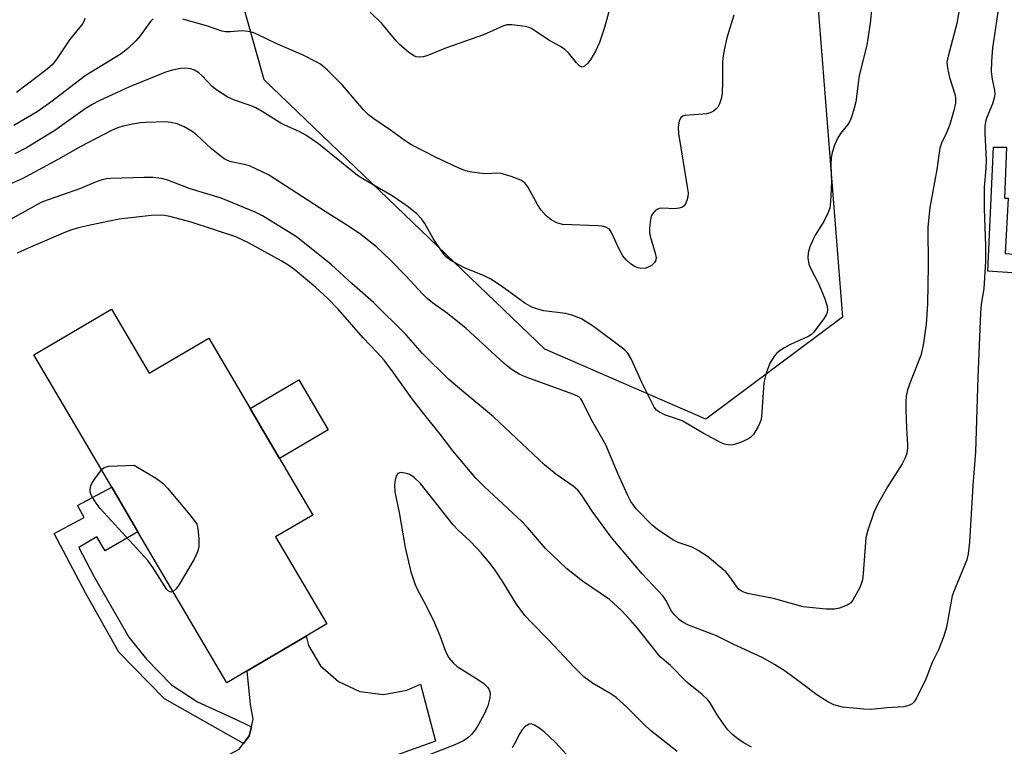
# Model space of a CAD drawing. Units: inches. Extents: x 1303763 to 1309763, y 521449 to 525449.
# Drawn here: x 1307828 to 1308044, y 522968 to 523127 of the extents above; entities that cross this region are included whole.
import ezdxf

# ---------------------------------------------------------------- set-up
doc = ezdxf.new("R2010")
doc.units = ezdxf.units.IN
doc.header["$MEASUREMENT"] = 0
for name, color, linetype in [('BLDG-Footprint', 5, 'Continuous'), ('CULTRL-Pad', 6, 'Continuous'), ('NTRL-Trees', 3, 'Continuous'), ('TRANS-Non Street Sidewalk', 7, 'Continuous'), ('TRANS-Road', 130, 'Continuous'), ('Undefined', 1, 'Continuous')]:
    doc.layers.add(name, color=color, linetype=linetype)

msp = doc.modelspace()

# ---------------------------------------------------------------- linework, layer by layer
at = {"layer": 'BLDG-Footprint', "elevation": 421.57}
msp.add_lwpolyline([(1307848.54, 523064.07), (1307856.78, 523050.07), (1307869.83, 523057.74), (1307878.89, 523042.31), (1307885.31, 523031.39), (1307892.6, 523018.99), (1307884.47, 523014.21), (1307895.68, 522995.14), (1307891.16, 522992.49), (1307878.25, 522984.9), (1307873.78, 522982.27), (1307854.34, 523015.32), (1307848.61, 523025.07), (1307831.56, 523054.08)], close=True, dxfattribs=at)
at = {"layer": 'CULTRL-Pad'}
msp.add_lwpolyline([(1307896.01, 523037.68), (1307885.31, 523031.39), (1307878.89, 523042.31), (1307889.59, 523048.6)], close=True, dxfattribs=at)
at = {"layer": 'NTRL-Trees'}
msp.add_lwpolyline([(1308008.6, 523062.36), (1307978.69, 523039.96), (1307943.38, 523055.32), (1307881.95, 523114.31), (1307873.98, 523142.68), (1307853.79, 523177.4), (1307838, 523204.54), (1307831.93, 523218.2), (1307826.7, 523230.41), (1307803.67, 523286.12), (1307800.09, 523329.62), (1307817.49, 523371.07), (1307856.38, 523389.49), (1307889.75, 523383.69), (1307920.86, 523332.18), (1307948.6, 523289.03), (1307969.43, 523218.2), (1307981.93, 523193.2), (1308002.23, 523142.83)], close=True, dxfattribs=at)
at = {"layer": 'TRANS-Non Street Sidewalk'}
for points in [[(1308057.13, 523075.35), (1308056.98, 523071.34), (1308055.32, 523071.4), (1308040.38, 523072.37), (1308041.63, 523099.55), (1308044.46, 523099.53), (1308044.04, 523088.41), (1308044.86, 523088.38), (1308044.16, 523076.27)], [(1307879.17, 522972.62), (1307878.72, 522970.67), (1307877.45, 522968.99), (1307860.16, 522978.71), (1307850.12, 522988.97), (1307842.87, 523001.97), (1307835.99, 523014.96), (1307842.53, 523018.43), (1307841.11, 523021.1), (1307848.61, 523025.07), (1307854.34, 523015.32), (1307847.19, 523011.12), (1307845.35, 523014.24), (1307841.41, 523011.92), (1307844.75, 523005.45), (1307852.36, 522992.27), (1307856.19, 522987.43), (1307861.67, 522981.83), (1307867.35, 522978.08), (1307874.89, 522974.67)]]:
    msp.add_lwpolyline(points, close=True, dxfattribs=at)
at = {"layer": 'TRANS-Road'}
msp.add_lwpolyline([(1307744.13, 522919.32), (1307861.06, 522961.01), (1307873.24, 522965.94), (1307876.49, 522967.72), (1307877.45, 522968.99), (1307878.72, 522970.67), (1307879.17, 522972.62), (1307879.55, 522974.28), (1307878.97, 522977.52), (1307878.25, 522984.9), (1307891.16, 522992.49), (1307891.66, 522990.43), (1307894.33, 522985.98), (1307898.21, 522982.51), (1307902.94, 522980.36), (1307908.1, 522979.72), (1307913.22, 522980.64), (1307916.18, 522981.98), (1307919.5, 522969.45), (1307725.83, 522899.89)], dxfattribs=at)
at = {"layer": 'Undefined'}
for points, elevation in [([(1308034.58, 523132.16), (1308033.6, 523126.67), (1308031.7, 523119.51), (1308031.45, 523118.15), (1308031.53, 523116.83), (1308031.97, 523114.78), (1308033.21, 523110.94), (1308033.32, 523110.24), (1308033.29, 523109.19), (1308032.97, 523107.56), (1308032.06, 523104.52), (1308031.34, 523102.7), (1308030.28, 523100.43), (1308029.92, 523099.35), (1308029.21, 523094.64), (1308027.68, 523086.35), (1308027.24, 523082.01), (1308027.35, 523073.6), (1308027.17, 523065.25), (1308026.9, 523060.76), (1308026.2, 523056.18), (1308025.74, 523053.91), (1308023.45, 523048.24), (1308022.83, 523046.38), (1308022.5, 523045.04), (1308022.43, 523043.87), (1308022.47, 523042.11), (1308022.61, 523037.98), (1308022.84, 523034.46), (1308022.81, 523033.61), (1308022.64, 523032.55), (1308022.29, 523031.5), (1308021.63, 523030.22), (1308018.45, 523025.19), (1308016.13, 523021.15), (1308015.42, 523019.56), (1308014.14, 523015.7), (1308013.72, 523014.03), (1308013.12, 523006.22), (1308012.94, 523004.77), (1308012.69, 523003.95), (1308012.34, 523003.15), (1308010.84, 523000.32), (1308010.32, 522999.68), (1308009.6, 522999.22), (1308007.94, 522998.59), (1308006.79, 522998.36), (1308005.03, 522998.35), (1308000, 522998.92)], 426), ([(1307957.79, 523130.55), (1307956.46, 523125.73), (1307955.4, 523122.45), (1307954.5, 523120.6), (1307953.48, 523118.79), (1307952.81, 523117.92), (1307952.09, 523117.26), (1307951.59, 523117.08), (1307951.08, 523117.27), (1307950.36, 523117.99), (1307948.59, 523120.22), (1307947.76, 523120.97), (1307946.83, 523121.61), (1307944.3, 523123.02), (1307940.48, 523125.54), (1307939.97, 523125.78), (1307939.14, 523126.01), (1307936.21, 523126.35), (1307935.06, 523126.31), (1307934.23, 523126.08), (1307930.02, 523124.12), (1307921.9, 523121.33), (1307917.57, 523119.54), (1307916.76, 523119.34), (1307915.98, 523119.29), (1307915.23, 523119.37), (1307914.74, 523119.54), (1307913.58, 523120.32), (1307911.63, 523122.01), (1307910.86, 523122.85), (1307907.75, 523126.61), (1307905.17, 523129.09)], 432), ([(1308014.99, 523130.22), (1308014.61, 523126.71), (1308013.89, 523121.87), (1308012.26, 523115.26), (1308011.46, 523109.51), (1308011.15, 523108.08), (1308010.64, 523106.36), (1308010.21, 523105.26), (1308009.76, 523104.52), (1308008.13, 523102.52), (1308007.52, 523101.6), (1308006.82, 523100.02), (1308006.28, 523098.38), (1308006.1, 523097.23), (1308006, 523095.78), (1308006.17, 523091.86), (1308005.98, 523087.68), (1308005.78, 523086.22), (1308005.38, 523085.13), (1308004.47, 523083.28), (1308002.6, 523080.28), (1308002.2, 523079.52), (1308001.45, 523077.7), (1308001.04, 523076.38), (1308000.99, 523075.3), (1308001.23, 523073.96), (1308001.66, 523072.94), (1308003.43, 523069.55), (1308004.72, 523066.37), (1308005.23, 523064.74), (1308005.3, 523063.9), (1308005.22, 523063.36), (1308005.03, 523062.84), (1308004.59, 523062.11), (1308002.3, 523059.04), (1308001.79, 523058.55), (1308001.19, 523058.13), (1308000, 523057.58)], 428), ([(1308042.74, 523130.06), (1308041.38, 523121.29), (1308041.18, 523118.32), (1308041.14, 523116.03), (1308041.32, 523114.44), (1308041.86, 523111.98), (1308041.92, 523111.14), (1308041.87, 523110.59), (1308041.38, 523109.01), (1308040.08, 523105.9), (1308039.86, 523105.11), (1308039.71, 523104.06), (1308039.71, 523102.61), (1308040.03, 523096.69), (1308039.97, 523094.91), (1308039.6, 523090.82), (1308039.56, 523089.41), (1308039.6, 523086.02), (1308039.9, 523077.96), (1308039.88, 523074.55), (1308039.5, 523068.56), (1308038.96, 523065.2), (1308038.78, 523063.3), (1308038.2, 523049.12), (1308037.72, 523032.86), (1308037.08, 523025.43), (1308036.35, 523013.05), (1308036.07, 523010.53), (1308035.77, 523009.16), (1308033.06, 523002.65), (1308032.6, 523001.27), (1308031.34, 522994.43), (1308030.78, 522992.44), (1308029.56, 522989.47), (1308028.14, 522986.57), (1308027.21, 522983.98), (1308026.75, 522982.92), (1308024.68, 522978.75), (1308024.22, 522978.04), (1308023.86, 522977.65), (1308023.13, 522977.25), (1308022.01, 522976.98), (1308018.28, 522976.75), (1308014.91, 522976.44), (1308013.23, 522976.47), (1308008.6, 522976.92), (1308006.66, 522977.45), (1308005.39, 522978.07), (1308002.97, 522979.61), (1308000, 522981.87)], 424), ([(1307857.68, 523127.66), (1307857.09, 523127.06), (1307854.79, 523123.96), (1307853.84, 523122.82), (1307852.14, 523121.19), (1307850.63, 523120), (1307842.76, 523115.18), (1307835.29, 523109.41), (1307832.27, 523107.26), (1307827.2, 523104.3)], 430), ([(1307842.73, 523127.74), (1307842.58, 523127.28), (1307842.24, 523126.65), (1307839.33, 523123.07), (1307836.61, 523118.91), (1307835.53, 523117.61), (1307834.1, 523116.34), (1307827.78, 523111.49)], 432), ([(1307984.81, 523128.46), (1307983.27, 523123.51), (1307982.77, 523121.19), (1307982.41, 523119.14), (1307982.29, 523117.98), (1307982.33, 523114.06), (1307982.23, 523111.23), (1307982.03, 523110.11), (1307981.67, 523109.04), (1307981.27, 523108.31), (1307980.92, 523107.92), (1307980.31, 523107.44), (1307979.62, 523107.07), (1307978.82, 523106.86), (1307977.98, 523106.76), (1307974.07, 523106.5), (1307973.59, 523106.32), (1307973.18, 523106), (1307972.8, 523105.33), (1307972.58, 523103.95), (1307972.65, 523102.56), (1307974.68, 523090.41), (1307974.77, 523089.54), (1307974.73, 523088.68), (1307974.53, 523087.87), (1307974.22, 523087.11), (1307973.93, 523086.69), (1307973.56, 523086.39), (1307972.84, 523086.17), (1307971.77, 523086.05), (1307969.21, 523086.2), (1307968.42, 523086.12), (1307967.98, 523085.91), (1307967.58, 523085.61), (1307967.06, 523085.04), (1307966.79, 523084.61), (1307966.6, 523084.08), (1307966.44, 523083.21), (1307966.31, 523081.74), (1307966.31, 523080.86), (1307966.45, 523080.06), (1307967.59, 523076.35), (1307967.76, 523075.3), (1307967.61, 523074.6), (1307967.32, 523074.2), (1307966.73, 523073.67), (1307966.05, 523073.25), (1307965.53, 523073.06), (1307964.4, 523072.99), (1307963.85, 523073.11), (1307963.06, 523073.42), (1307962.1, 523074.08), (1307961.23, 523074.88), (1307960.47, 523075.77), (1307959.76, 523077.07), (1307958.03, 523080.87), (1307957.54, 523081.56), (1307956.8, 523082.05), (1307955.98, 523082.24), (1307955.11, 523082.32), (1307947.27, 523082.63), (1307946.01, 523082.96), (1307944.83, 523083.63), (1307943.74, 523084.49), (1307942.6, 523085.74), (1307941.81, 523086.97), (1307939.7, 523090.89), (1307939.02, 523091.74), (1307938.18, 523092.35), (1307936.04, 523093.16), (1307933.82, 523093.77), (1307932.85, 523093.84), (1307930.81, 523093.74), (1307929.68, 523093.78), (1307927.45, 523094.06), (1307926.08, 523094.39), (1307924.46, 523095.06), (1307919.65, 523097.27), (1307914.05, 523100.15), (1307912.83, 523100.91), (1307909.59, 523103.3), (1307905.96, 523105.74), (1307904.81, 523106.63), (1307903.79, 523107.65), (1307899.15, 523113.15), (1307895.8, 523116.4), (1307894.28, 523117.7), (1307893.34, 523118.27), (1307890.53, 523119.68), (1307884.71, 523122.15), (1307880.48, 523124.26), (1307879.5, 523124.63), (1307878.45, 523124.91), (1307877.1, 523125.03), (1307874.61, 523124.79), (1307873.5, 523124.81), (1307872.7, 523124.98), (1307869.38, 523126.1), (1307864.2, 523127.58)], 430), ([(1308000, 523057.58), (1307997.33, 523056.44), (1307995.83, 523055.59), (1307994.64, 523054.81), (1307994.21, 523054.45), (1307993.69, 523053.83), (1307992.67, 523052.22), (1307991.83, 523050.03), (1307991.32, 523048.03), (1307990.95, 523041.55), (1307990.75, 523039.95), (1307990.5, 523039.15), (1307990.14, 523038.36), (1307989.12, 523036.63), (1307988.53, 523036.04), (1307987.82, 523035.61), (1307986.24, 523034.91), (1307984.9, 523034.43), (1307984.36, 523034.32), (1307983.57, 523034.34), (1307982.78, 523034.5), (1307981.98, 523034.79), (1307978.05, 523036.89), (1307973.46, 523039.6), (1307972.43, 523040.02), (1307969.81, 523040.86), (1307968.54, 523041.49), (1307967.88, 523041.98), (1307967.38, 523042.64), (1307966.83, 523043.64), (1307964.7, 523047.89), (1307962.28, 523053.22), (1307961.55, 523054.44), (1307961.02, 523055.02), (1307960.42, 523055.54), (1307954.08, 523060.25), (1307951.45, 523061.94), (1307949.34, 523062.78), (1307947.94, 523063.12), (1307943.22, 523063.71), (1307941.86, 523064.06), (1307940.54, 523064.54), (1307939.06, 523065.41), (1307933.89, 523069.1), (1307931.61, 523070.62), (1307929.95, 523071.43), (1307925.8, 523073.11), (1307922.81, 523074.74), (1307921.79, 523075.56), (1307920.93, 523076.63), (1307918.99, 523079.58), (1307917.15, 523082.8), (1307916.42, 523083.87), (1307915.31, 523085.01), (1307913.3, 523086.64), (1307909.97, 523088.89), (1307903.57, 523092.64), (1307902.43, 523093.37), (1307893.89, 523100.25), (1307891.08, 523102.18), (1307889.66, 523102.97), (1307885.86, 523104.66), (1307881.52, 523107.39), (1307880.16, 523108.15), (1307878.93, 523108.67), (1307875.46, 523109.87), (1307873.85, 523110.61), (1307871.83, 523111.88), (1307870.63, 523112.75), (1307868.3, 523115.26), (1307867.67, 523115.83), (1307866.7, 523116.41), (1307865.9, 523116.67), (1307864.78, 523116.83), (1307863.64, 523116.8), (1307862.21, 523116.52), (1307860.56, 523116.03), (1307852.46, 523112.78), (1307845.84, 523109.68), (1307844.3, 523108.88), (1307842.79, 523107.96), (1307836.15, 523103.21), (1307829.92, 523099.42), (1307827.42, 523098.08)], 428), ([(1308000, 522998.92), (1307993.47, 523000.69), (1307988.15, 523001.72), (1307987.34, 523001.96), (1307986.59, 523002.28), (1307985.96, 523002.71), (1307985.42, 523003.28), (1307983.79, 523005.65), (1307983.03, 523006.52), (1307978.99, 523009.89), (1307977, 523011.21), (1307975.7, 523011.93), (1307972.59, 523012.98), (1307971.55, 523013.46), (1307968.34, 523015.58), (1307966.95, 523016.7), (1307963.37, 523020.38), (1307962.23, 523021.97), (1307961.55, 523023.29), (1307959.37, 523028.1), (1307956.73, 523034.39), (1307953.66, 523039.84), (1307951.76, 523043.71), (1307951.31, 523044.41), (1307950.83, 523044.87), (1307949.78, 523045.39), (1307939.09, 523049.23), (1307937.78, 523049.87), (1307936.05, 523050.94), (1307934.49, 523052.2), (1307926.22, 523059.81), (1307922.07, 523063.1), (1307918.81, 523065.46), (1307917.68, 523066.4), (1307916.61, 523067.43), (1307913, 523071.36), (1307909.5, 523074.98), (1307906.61, 523077.65), (1307903.16, 523080.43), (1307900.64, 523082.14), (1307895.33, 523085.46), (1307882.89, 523093.46), (1307880.31, 523094.74), (1307878.73, 523095.43), (1307877.62, 523095.74), (1307874.74, 523096.33), (1307873.94, 523096.63), (1307873.21, 523097.02), (1307872.25, 523097.7), (1307870.41, 523099.2), (1307867.13, 523102.24), (1307866.21, 523102.99), (1307864.49, 523104), (1307862.92, 523104.66), (1307861.51, 523104.97), (1307860.37, 523105.1), (1307856.08, 523104.99), (1307854.93, 523104.89), (1307853.18, 523104.58), (1307851.14, 523104.17), (1307850.07, 523103.86), (1307848.55, 523103.17), (1307841.72, 523099.65), (1307836.96, 523096.91), (1307829, 523092.6), (1307821.47, 523089.44)], 426), ([(1308000, 522981.87), (1307996.04, 522984.79), (1307993.67, 522986.27), (1307990.97, 522987.78), (1307984.82, 522990.64), (1307981, 522992.51), (1307974.86, 522994.87), (1307973.61, 522995.53), (1307972.92, 522996.05), (1307971.86, 522997.07), (1307971.11, 522997.97), (1307969.9, 523000.38), (1307969.3, 523001.26), (1307964.7, 523006.11), (1307957.91, 523014.12), (1307953.76, 523019.81), (1307951.44, 523023.42), (1307950.63, 523024.42), (1307949.6, 523025.3), (1307945.85, 523027.97), (1307943.35, 523030.02), (1307932.2, 523040.53), (1307925.22, 523046.25), (1307922.41, 523048.71), (1307916.64, 523054.36), (1307913.03, 523058.44), (1307905.9, 523065.5), (1307901.16, 523069.67), (1307896.7, 523073.82), (1307890.45, 523078.81), (1307889.03, 523079.89), (1307887.91, 523080.63), (1307881.6, 523084.5), (1307880.03, 523085.33), (1307872.53, 523088.42), (1307865.52, 523090.52), (1307860.85, 523092.3), (1307859.47, 523092.69), (1307857.7, 523092.94), (1307855.66, 523092.94), (1307848.3, 523092.69), (1307847.43, 523092.6), (1307846.27, 523092.33), (1307845.18, 523091.93), (1307841.73, 523090.47), (1307833.43, 523087.57), (1307832.17, 523086.94), (1307825.52, 523083.2)], 424), ([(1307988.62, 522968.15), (1307986.84, 522969.18), (1307985.37, 522970.21), (1307984.47, 522970.94), (1307983.48, 522971.96), (1307982.59, 522973.14), (1307980.92, 522975.6), (1307979.61, 522977.84), (1307979.09, 522978.5), (1307977.87, 522979.67), (1307974.48, 522982.36), (1307970.89, 522986.03), (1307968.67, 522987.91), (1307963.7, 522994.22), (1307962.18, 522995.98), (1307960.18, 522998.11), (1307957.54, 523000.47), (1307951.63, 523004.49), (1307948.16, 523007.26), (1307943.57, 523011.64), (1307939.71, 523016.22), (1307938.41, 523017.6), (1307930.19, 523025.17), (1307928.33, 523027.06), (1307923.29, 523033.03), (1307920.48, 523036.69), (1307916.89, 523041.14), (1307914.39, 523044.47), (1307910.39, 523050.07), (1307908.24, 523052.89), (1307906.74, 523054.59), (1307903.61, 523057.81), (1307898.19, 523064.05), (1307895.89, 523066.39), (1307893.27, 523068.81), (1307888.72, 523072.65), (1307887.39, 523073.65), (1307885.71, 523074.68), (1307878.56, 523078.62), (1307875.74, 523079.88), (1307865.99, 523083.11), (1307861.29, 523084.36), (1307860.17, 523084.59), (1307859.21, 523084.69), (1307857.2, 523084.6), (1307850.21, 523083.81), (1307843.86, 523082.5), (1307841.29, 523081.88), (1307839.88, 523081.47), (1307838.46, 523080.93), (1307830.31, 523077.47), (1307827.89, 523076.36)], 422), ([(1307846.35, 523028.92), (1307846.92, 523029.39), (1307847.97, 523029.68), (1307853.54, 523029.93), (1307858.38, 523027.03), (1307859.8, 523025.98), (1307860.79, 523024.91), (1307865.72, 523019.07), (1307866.97, 523017.46), (1307867.23, 523016.96), (1307867.45, 523016.14), (1307867.67, 523013.78), (1307867.67, 523012.02), (1307867.41, 523010.9), (1307866.65, 523009.35), (1307863.34, 523003.81), (1307862.68, 523002.86), (1307862.02, 523002.27)], 422), ([(1307862.02, 523002.27), (1307861.67, 523002.13), (1307861.41, 523002.14), (1307861.03, 523002.34), (1307860.69, 523002.69), (1307857.6, 523007.49), (1307856.48, 523009.05), (1307846.07, 523020.43), (1307845.19, 523021.59), (1307844.43, 523022.79), (1307844.05, 523023.54), (1307843.89, 523024.05), (1307843.86, 523024.58), (1307844.01, 523025.39), (1307844.24, 523025.92), (1307844.87, 523026.94), (1307846.35, 523028.92)], 422), ([(1307972.36, 522967.22), (1307966.56, 522971.84), (1307965.05, 522973.17), (1307961.37, 522976.91), (1307959.06, 522979.01), (1307957.87, 522979.81), (1307953.84, 522982.14), (1307951.97, 522983.54), (1307949.92, 522985.59), (1307944.17, 522991.71), (1307940.54, 522995.36), (1307939.02, 522997.02), (1307937.21, 522999.5), (1307934.25, 523004.33), (1307932.67, 523006.68), (1307931.63, 523008.08), (1307929.54, 523010.63), (1307928.4, 523011.89), (1307927.05, 523013.25), (1307924.45, 523015.66), (1307923.32, 523016.83), (1307916.19, 523025.87), (1307914.79, 523027.24), (1307913.89, 523027.86), (1307912.86, 523028.19), (1307911.82, 523028.28), (1307911.2, 523028.1), (1307910.84, 523027.52), (1307910.65, 523026.71), (1307910.51, 523025.53), (1307910.55, 523024.04), (1307911.53, 523019.55), (1307912.86, 523011.88), (1307914.1, 523006.59), (1307914.92, 523003.95), (1307915.46, 523002.75), (1307917.43, 522999.11), (1307919.29, 522995.4), (1307920.49, 522992.43), (1307921.73, 522988.98), (1307922.4, 522987.74), (1307923.35, 522986.62), (1307924.21, 522985.83), (1307928.86, 522982.92), (1307930.04, 522982.08), (1307930.86, 522981.29), (1307931.16, 522980.85), (1307931.35, 522980.37), (1307931.43, 522979.84), (1307931.38, 522978.97), (1307930.97, 522977.23), (1307930.13, 522975.39), (1307928.88, 522973.11), (1307928.13, 522971.92), (1307927.36, 522970.93), (1307926.55, 522970.17), (1307925.58, 522969.52), (1307923.71, 522968.69), (1307917.73, 522966.33)], 420), ([(1307949.83, 522964.76), (1307945.66, 522969.23), (1307943.3, 522971.52), (1307942.13, 522972.39), (1307941.16, 522972.98), (1307940.44, 522973.25), (1307939.99, 522973.22), (1307939.13, 522972.69), (1307938.38, 522971.89), (1307937.93, 522971.14), (1307936.88, 522969.01), (1307936.24, 522968.05)], 418)]:
    msp.add_lwpolyline(points, dxfattribs=dict(at, elevation=elevation))

doc.saveas('drawing.dxf')
